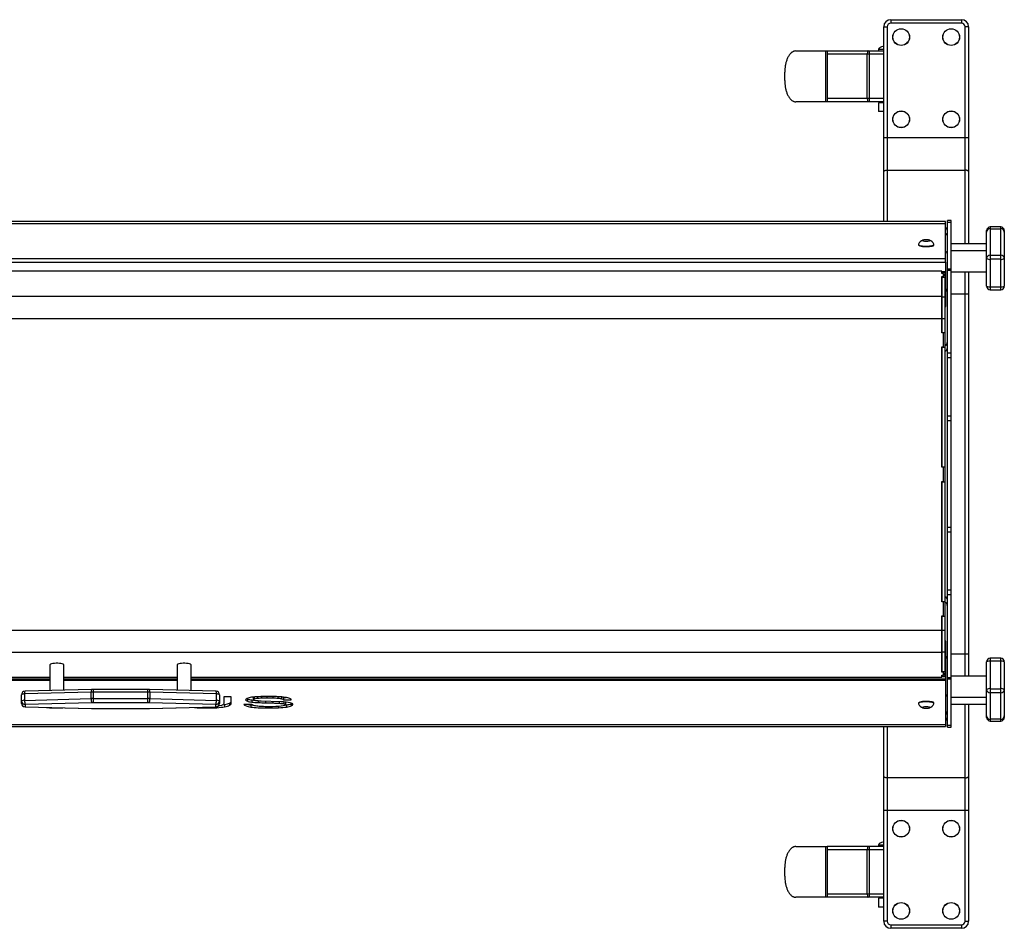
# Paper-space layout '_Top' of a CAD drawing. Units: inches. Extents: x -31.3 to 31.3, y -16.1 to 16.1.
# Drawn here: x -3.6 to 31.3, y -16.1 to 16.1 of the extents above; entities that cross this region are included whole.
import ezdxf

# ---------------------------------------------------------------- set-up
doc = ezdxf.new("R2010")
doc.units = ezdxf.units.IN
doc.header["$MEASUREMENT"] = 0

psp = doc.layouts.new('_Top')

# ---------------------------------------------------------------- linework, layer by layer
at = {"color": 7, "linetype": 'Continuous', "lineweight": 25}
for p, q in [((27.25, 16.081), (27.25, 15.956)), ((27.25, 16.081), (29.75, 16.081)), ((29.75, 16.081), (29.75, 15.956)), ((27, 8.94), (27, 15.831)), ((27, 15.831), (27.125, 15.831)), ((27.125, 15.831), (27.125, 8.94)), ((29.75, 15.956), (27.25, 15.956)), ((29.875, 8.15), (29.875, 15.831)), ((30, 15.831), (29.875, 15.831)), ((30, 15.831), (30, 8.15)), ((25, 14.984), (27, 14.984)), ((25, 14.984), (25, 13.174)), ((26.481, 14.984), (26.481, 13.174)), ((26.815, 15.02), (26.815, 14.984)), ((23.888, 14.974), (25, 14.974)), ((24.95, 13.174), (24.95, 14.974)), ((27, 14.859), (25, 14.859)), ((26.419, 13.299), (26.419, 14.859)), ((23.5, 13.924), (23.5, 14.224)), ((25, 13.299), (27, 13.299)), ((27, 13.174), (23.888, 13.174)), ((26.809, 13.142), (26.809, 12.829)), ((27, 13.142), (26.809, 13.142)), ((26.909, 13.174), (26.909, 13.142)), ((27, 12.829), (26.809, 12.829)), ((30, 11.901), (27, 11.901)), ((27.125, 10.755), (29.875, 10.755)), ((29.188, 8.94), (-29.188, 8.94)), ((-29.188, 8.872), (29.188, 8.872)), ((29.188, 7.497), (29.188, 8.94)), ((29.39, 8.967), (29.25, 8.967)), ((29.25, -8.962), (29.25, 8.967)), ((29.39, 8.901), (29.25, 8.901)), ((29.39, -8.962), (29.39, 8.967)), ((31.14, 8.743), (30.765, 8.743)), ((30.765, 8.743), (30.765, 6.522)), ((31.14, 6.522), (31.14, 8.743)), ((30.64, 6.647), (30.64, 8.618)), ((30.765, 8.683), (31.14, 8.683)), ((31.265, 8.618), (31.265, 6.647)), ((28.226, 8.125), (28.226, 8.104)), ((28.773, 8.104), (28.773, 8.125)), ((30.64, 8.15), (29.39, 8.15)), ((30.64, 7.901), (29.39, 7.901)), ((30.765, 7.748), (31.14, 7.748)), ((29.188, 7.617), (-29.188, 7.617)), ((-29.17, 7.503), (29.17, 7.503)), ((29.2, 5.925), (29.2, 7.473)), ((31.14, 7.599), (30.765, 7.599)), ((29.059, 7.182), (-29.059, 7.182)), ((29.059, 7.177), (-29.059, 7.177)), ((29.059, 7.097), (29.059, 7.182)), ((29.119, 7.097), (29.059, 7.097)), ((29.059, 4.998), (29.059, 6.993)), ((29.059, 6.993), (29.119, 6.993)), ((29.174, 7.156), (29.065, 7.156)), ((29.065, 7.097), (29.065, 7.156)), ((29.065, 7.143), (29.174, 7.143)), ((29.065, 4.998), (29.065, 6.97)), ((29.065, 6.97), (29.174, 6.97)), ((29.119, 6.97), (29.119, 7.097)), ((29.119, 7.078), (29.174, 7.078)), ((29.119, 7.034), (29.174, 7.034)), ((29.174, -7.171), (29.174, 7.156)), ((29.25, 7.263), (29.39, 7.263)), ((29.39, 7.204), (29.25, 7.204)), ((29.39, 7.151), (30.64, 7.151)), ((29.875, -7.151), (29.875, 7.151)), ((30, 7.151), (30, -7.151)), ((29.065, 6.932), (29.059, 6.932)), ((30.765, 6.621), (31.14, 6.621)), ((-29.059, 6.292), (29.059, 6.292)), ((29.065, 6.27), (29.174, 6.27)), ((29.39, 6.377), (30, 6.377)), ((30.765, 6.522), (31.14, 6.522)), ((29.059, 5.925), (29.065, 5.925)), ((29.174, 5.925), (29.2, 5.925)), ((29.059, 5.497), (-29.059, 5.497)), ((29.065, 5.504), (29.174, 5.504)), ((29.119, 4.998), (29.059, 4.998)), ((29.065, 5.008), (29.174, 5.008)), ((29.119, 4.498), (29.119, 4.998)), ((29.059, 0.238), (29.059, 4.498)), ((29.059, 4.498), (29.119, 4.498)), ((29.059, 4.337), (29.065, 4.337)), ((29.065, 0.238), (29.065, 4.498)), ((29.065, 4.488), (29.174, 4.488)), ((29.25, 4.283), (29.39, 4.283)), ((29.39, 4.11), (29.25, 4.11)), ((29.25, 2.06), (29.39, 2.06)), ((29.39, 1.887), (29.25, 1.887)), ((29.119, 0.238), (29.059, 0.238)), ((29.065, 0.248), (29.174, 0.248)), ((29.119, -0.262), (29.119, 0.238)), ((29.059, -0.262), (29.119, -0.262)), ((29.059, -4.522), (29.059, -0.262)), ((29.065, -4.522), (29.065, -0.262)), ((29.065, -0.272), (29.174, -0.272)), ((29.25, -1.882), (29.39, -1.882)), ((29.39, -2.055), (29.25, -2.055)), ((29.25, -4.105), (29.39, -4.105)), ((29.065, -4.335), (29.059, -4.335)), ((29.119, -4.522), (29.059, -4.522)), ((29.065, -4.512), (29.174, -4.512)), ((29.119, -5.022), (29.119, -4.522)), ((29.39, -4.278), (29.25, -4.278)), ((29.059, -5.022), (29.119, -5.022)), ((29.059, -7.018), (29.059, -5.022)), ((29.065, -6.994), (29.065, -5.022)), ((29.065, -5.032), (29.174, -5.032)), ((-29.059, -5.522), (29.059, -5.522)), ((29.065, -5.529), (29.174, -5.529)), ((29.065, -5.919), (29.059, -5.919)), ((29.2, -5.919), (29.174, -5.919)), ((29.2, -7.217), (29.2, -5.919)), ((29.059, -6.317), (-29.059, -6.317)), ((29.065, -6.295), (29.174, -6.295)), ((30, -6.377), (29.39, -6.377)), ((31.14, -6.522), (30.765, -6.522)), ((30.765, -6.522), (30.765, -8.743)), ((31.14, -8.743), (31.14, -6.522)), ((-2.5, -6.753), (-2.5, -7.665)), ((-2, -7.652), (-2, -6.753)), ((2, -6.753), (2, -7.652)), ((2.5, -7.665), (2.5, -6.753)), ((29.059, -6.957), (29.065, -6.957)), ((30.64, -8.618), (30.64, -6.647)), ((31.14, -6.621), (30.765, -6.621)), ((31.265, -6.647), (31.265, -8.618)), ((-29.17, -7.247), (-2.5, -7.247)), ((-29.059, -7.193), (-2.5, -7.193)), ((-2, -7.193), (2, -7.193)), ((-2, -7.247), (2, -7.247)), ((2.5, -7.193), (29.059, -7.193)), ((2.5, -7.247), (29.17, -7.247)), ((29.119, -7.018), (29.059, -7.018)), ((29.059, -7.122), (29.119, -7.122)), ((29.059, -7.193), (29.059, -7.122)), ((29.065, -6.994), (29.174, -6.994)), ((29.065, -7.171), (29.065, -7.122)), ((29.065, -7.167), (29.174, -7.167)), ((29.065, -7.171), (29.174, -7.171)), ((29.119, -7.122), (29.119, -6.994)), ((29.119, -7.059), (29.174, -7.059)), ((29.119, -7.103), (29.174, -7.103)), ((29.188, -7.242), (29.188, -8.94)), ((29.25, -7.199), (29.39, -7.199)), ((29.39, -7.258), (29.25, -7.258)), ((30.64, -7.151), (29.39, -7.151)), ((-1.022, -7.627), (-3.378, -7.688)), ((0.972, -7.626), (-0.972, -7.626)), ((-0.972, -7.626), (-0.972, -8.098)), ((0.972, -8.098), (0.972, -7.626)), ((3.378, -7.688), (1.022, -7.627)), ((30.765, -7.599), (31.14, -7.599)), ((-3.5, -8.118), (-3.5, -7.813)), ((-1.034, -7.726), (-3.391, -7.787)), ((-3.391, -7.787), (-3.391, -8.012)), ((-3.391, -8.012), (-1.034, -7.951)), ((-1.034, -7.951), (-1.034, -7.726)), ((0.972, -7.725), (-0.972, -7.725)), ((-0.972, -7.95), (0.972, -7.95)), ((1.034, -7.726), (1.034, -7.951)), ((3.391, -7.787), (1.034, -7.726)), ((1.034, -7.951), (3.391, -8.012)), ((3.391, -8.012), (3.391, -7.787)), ((3.5, -7.813), (3.5, -8.118)), ((3.92, -7.885), (3.655, -7.885)), ((3.655, -7.885), (3.655, -8.118)), ((3.92, -8.116), (3.92, -7.885)), ((4.461, -7.954), (4.487, -7.965)), ((4.487, -7.965), (4.487, -8.042)), ((4.646, -7.996), (4.646, -8.072)), ((4.646, -7.996), (4.699, -8.001)), ((4.691, -7.913), (4.691, -7.989)), ((5.747, -7.896), (5.763, -7.912)), ((5.763, -7.912), (5.763, -7.988)), ((5.763, -7.912), (5.866, -7.912)), ((5.763, -7.988), (6.043, -7.988)), ((29.39, -7.901), (30.64, -7.901)), ((31.14, -7.748), (30.765, -7.748)), ((-3.378, -8.243), (-1.022, -8.304)), ((-1.019, -8.099), (-3.375, -8.16)), ((-3.375, -8.16), (-3.375, -8.24)), ((-3.375, -8.24), (-1.019, -8.302)), ((-2.036, -8.281), (-2.038, -8.278)), ((0.972, -8.098), (-0.972, -8.098)), ((-0.972, -8.302), (0.972, -8.302)), ((-0.972, -8.305), (0.972, -8.305)), ((3.375, -8.16), (1.019, -8.099)), ((1.019, -8.302), (3.375, -8.24)), ((1.022, -8.304), (3.378, -8.243)), ((2.619, -8.263), (2.717, -8.271)), ((3.375, -8.24), (3.375, -8.16)), ((3.502, -8.206), (3.452, -8.214)), ((3.602, -8.175), (3.679, -8.164)), ((3.679, -8.164), (3.679, -8.24)), ((3.857, -8.112), (3.857, -8.188)), ((4.648, -8.156), (4.367, -8.156)), ((4.612, -8.175), (4.612, -8.251)), ((4.612, -8.175), (4.677, -8.182)), ((5.666, -8.064), (4.979, -8.039)), ((5.827, -8.177), (5.869, -8.172)), ((5.837, -8.088), (5.837, -8.164)), ((5.869, -8.172), (5.869, -8.249)), ((6.042, -8.134), (6.066, -8.12)), ((6.042, -8.134), (6.042, -8.21)), ((28.226, -8.104), (28.226, -8.125)), ((28.773, -8.125), (28.773, -8.104)), ((29.39, -8.15), (30.64, -8.15)), ((29.875, -15.831), (29.875, -8.15)), ((30, -8.15), (30, -15.831)), ((31.14, -8.683), (30.765, -8.683)), ((-19.06, -8.94), (29.188, -8.94)), ((27, -15.831), (27, -8.94)), ((27.125, -8.94), (27.125, -15.831)), ((29.25, -8.896), (29.39, -8.896)), ((29.25, -8.962), (29.39, -8.962)), ((30.765, -8.743), (31.14, -8.743)), ((29.875, -10.755), (27.125, -10.755)), ((27, -11.901), (30, -11.901)), ((23.888, -13.184), (25, -13.184)), ((24.95, -14.984), (24.95, -13.184)), ((25, -13.174), (27, -13.174)), ((25, -13.174), (25, -14.984)), ((26.481, -13.174), (26.481, -14.984)), ((26.815, -13.138), (26.815, -13.174)), ((27, -13.299), (25, -13.299)), ((26.419, -14.859), (26.419, -13.299)), ((23.5, -14.234), (23.5, -13.934)), ((25, -14.859), (27, -14.859)), ((27, -14.984), (23.888, -14.984)), ((26.809, -15.017), (26.809, -15.329)), ((27, -15.017), (26.809, -15.017)), ((26.909, -14.984), (26.909, -15.017)), ((27, -15.329), (26.809, -15.329)), ((27.125, -15.831), (27, -15.831)), ((27.25, -15.956), (29.75, -15.956)), ((27.25, -15.956), (27.25, -16.081)), ((29.75, -15.956), (29.75, -16.081)), ((29.875, -15.831), (30, -15.831)), ((29.75, -16.081), (27.25, -16.081))]:
    psp.add_line(p, q, dxfattribs=at)
at = {"color": 8, "linetype": 'Continuous', "lineweight": 25}
for p, q in [((29.065, 6.128), (29.059, 6.128)), ((29.2, 6.128), (29.174, 6.128)), ((29.059, -6.122), (29.065, -6.122)), ((29.174, -6.122), (29.2, -6.122)), ((-29.188, -7.294), (-2.5, -7.294)), ((-29.059, -7.189), (-2.5, -7.189)), ((-2, -7.189), (2, -7.189)), ((-2, -7.294), (2, -7.294)), ((2.5, -7.189), (29.059, -7.189)), ((2.5, -7.294), (29.188, -7.294)), ((4.729, -7.895), (4.729, -7.96)), ((4.834, -7.887), (4.834, -7.938)), ((4.988, -7.879), (4.988, -7.924)), ((5.176, -7.876), (5.176, -7.919)), ((5.39, -7.877), (5.39, -7.922)), ((5.571, -7.883), (5.571, -7.933)), ((5.701, -7.892), (5.701, -7.954)), ((-2.618, -8.263), (-2.618, -8.263)), ((-2.129, -8.275), (-2.129, -8.282)), ((-0.972, -8.305), (-0.972, -8.302)), ((0.972, -8.305), (0.972, -8.302)), ((2.717, -8.26), (2.717, -8.271)), ((3.063, -8.251), (3.063, -8.282)), ((3.408, -8.239), (3.408, -8.271)), ((4.872, -8.033), (4.872, -8.089)), ((5.131, -8.045), (5.131, -8.098)), ((5.227, -8.238), (5.227, -8.282)), ((5.39, -8.054), (5.39, -8.105)), ((5.593, -8.226), (5.593, -8.273)), ((5.616, -8.062), (5.616, -8.115)), ((5.775, -8.069), (5.775, -8.133)), ((29.188, -8.873), (-19.185, -8.873))]:
    psp.add_line(p, q, dxfattribs=at)
at = {"color": 7, "linetype": 'Continuous', "lineweight": 25, "flags": 128}
for points in [[(26.45, 14.984), (26.444, 14.982), (26.438, 14.975), (26.433, 14.963), (26.428, 14.947), (26.424, 14.929), (26.421, 14.907), (26.419, 14.883), (26.419, 14.859)], [(26.419, 13.299), (26.419, 13.275), (26.421, 13.251), (26.424, 13.23), (26.428, 13.211), (26.433, 13.195), (26.438, 13.184), (26.444, 13.176), (26.45, 13.174)], [(27, 10.707), (27.002, 10.716), (27.009, 10.725), (27.021, 10.734), (27.036, 10.741), (27.055, 10.747), (27.077, 10.751), (27.1, 10.754), (27.125, 10.755)], [(30, 10.707), (29.997, 10.716), (29.99, 10.725), (29.979, 10.734), (29.963, 10.741), (29.944, 10.747), (29.922, 10.751), (29.899, 10.754), (29.875, 10.755)], [(28.226, 8.104), (28.229, 8.095), (28.247, 8.083), (28.277, 8.071), (28.32, 8.061), (28.372, 8.054)], [(28.227, 8.131), (28.227, 8.129), (28.229, 8.116), (28.247, 8.104), (28.277, 8.092), (28.32, 8.082), (28.372, 8.075)], [(28.439, 8.242), (28.48, 8.24), (28.523, 8.24), (28.563, 8.243), (28.597, 8.248), (28.62, 8.256), (28.631, 8.265), (28.626, 8.274), (28.609, 8.282), (28.579, 8.288), (28.541, 8.292), (28.498, 8.294), (28.455, 8.292), (28.418, 8.288), (28.389, 8.281), (28.372, 8.273), (28.369, 8.264), (28.38, 8.255), (28.404, 8.248), (28.439, 8.242)], [(28.372, 8.075), (28.432, 8.07), (28.495, 8.068), (28.558, 8.07), (28.618, 8.074), (28.672, 8.081), (28.716, 8.09), (28.749, 8.102), (28.768, 8.114), (28.773, 8.127), (28.772, 8.131)], [(28.372, 8.054), (28.432, 8.049), (28.495, 8.047), (28.558, 8.049), (28.618, 8.053), (28.672, 8.06), (28.716, 8.069), (28.749, 8.081), (28.768, 8.093), (28.773, 8.104)], [(-2, -6.753), (-2.007, -6.74), (-2.029, -6.728), (-2.063, -6.718), (-2.108, -6.71), (-2.161, -6.704), (-2.22, -6.701), (-2.28, -6.701), (-2.339, -6.704), (-2.392, -6.71), (-2.437, -6.718), (-2.471, -6.728), (-2.493, -6.74), (-2.5, -6.753)], [(2.5, -6.753), (2.493, -6.74), (2.471, -6.728), (2.437, -6.718), (2.392, -6.71), (2.339, -6.704), (2.28, -6.701), (2.22, -6.701), (2.161, -6.704), (2.108, -6.71), (2.063, -6.718), (2.029, -6.728), (2.007, -6.74), (2, -6.753)], [(28.372, -8.054), (28.32, -8.061), (28.277, -8.071), (28.247, -8.083), (28.229, -8.095), (28.226, -8.104)], [(28.372, -8.075), (28.32, -8.082), (28.277, -8.092), (28.247, -8.104), (28.229, -8.116), (28.227, -8.129), (28.227, -8.131)], [(28.439, -8.242), (28.404, -8.248), (28.38, -8.255), (28.369, -8.264), (28.372, -8.273), (28.389, -8.281), (28.418, -8.288), (28.455, -8.292), (28.498, -8.294), (28.541, -8.292), (28.579, -8.288), (28.609, -8.282), (28.626, -8.274), (28.631, -8.265), (28.62, -8.256), (28.597, -8.248), (28.563, -8.243), (28.523, -8.24), (28.48, -8.24), (28.439, -8.242)], [(28.773, -8.104), (28.768, -8.093), (28.749, -8.081), (28.716, -8.069), (28.672, -8.06), (28.618, -8.053), (28.558, -8.049), (28.495, -8.047), (28.432, -8.049), (28.372, -8.054)], [(28.772, -8.131), (28.773, -8.127), (28.768, -8.114), (28.749, -8.102), (28.716, -8.09), (28.672, -8.081), (28.618, -8.074), (28.558, -8.07), (28.495, -8.068), (28.432, -8.07), (28.372, -8.075)], [(27.125, -10.755), (27.1, -10.754), (27.077, -10.751), (27.055, -10.747), (27.036, -10.741), (27.021, -10.734), (27.009, -10.725), (27.002, -10.716), (27, -10.707)], [(29.875, -10.755), (29.899, -10.754), (29.922, -10.751), (29.944, -10.747), (29.963, -10.741), (29.979, -10.734), (29.99, -10.725), (29.997, -10.716), (30, -10.707)], [(26.45, -13.174), (26.444, -13.176), (26.438, -13.184), (26.433, -13.195), (26.428, -13.211), (26.424, -13.23), (26.421, -13.251), (26.419, -13.275), (26.419, -13.299)], [(26.419, -14.859), (26.419, -14.883), (26.421, -14.907), (26.424, -14.929), (26.428, -14.947), (26.433, -14.963), (26.438, -14.975), (26.444, -14.982), (26.45, -14.984)]]:
    psp.add_lwpolyline(points, dxfattribs=at)
at = {"color": 8, "linetype": 'Continuous', "lineweight": 25, "flags": 128}
for points in [[(-3.378, -8.243), (-3.378, -8.243), (-3.375, -8.24)], [(-1.022, -8.304), (-1.022, -8.304), (-1.019, -8.302)], [(1.019, -8.302), (1.022, -8.304), (1.022, -8.304)], [(3.375, -8.24), (3.378, -8.243), (3.378, -8.243)]]:
    psp.add_lwpolyline(points, dxfattribs=at)
at = {"color": 7, "linetype": 'Continuous', "lineweight": 25}
for centre, radius in [((27.615, 15.465), 0.297), ((27.615, 15.465), 0.293), ((29.385, 15.465), 0.297), ((29.385, 15.465), 0.293), ((27.615, 12.555), 0.297), ((27.615, 12.555), 0.293), ((29.385, 12.555), 0.297), ((29.385, 12.555), 0.293), ((27.615, -12.555), 0.297), ((27.615, -12.555), 0.293), ((29.385, -12.555), 0.297), ((29.385, -12.555), 0.293), ((27.615, -15.465), 0.297), ((27.615, -15.465), 0.293), ((29.385, -15.465), 0.297), ((29.385, -15.465), 0.293)]:
    psp.add_circle(centre, radius, dxfattribs=at)
for centre, radius, start, end in [((27.25, 15.831), 0.25, 90, 180), ((29.75, 15.831), 0.25, 360, 90), ((27.25, 15.831), 0.125, 90, 180), ((29.75, 15.831), 0.125, 0, 90), ((29.125, 8.611), 0.125, 360, 59.7881), ((30.765, 8.618), 0.125, 90, 180), ((31.14, 8.618), 0.125, 0, 90), ((30.763, 8.56), 0.124, 89.3741, 179.3601), ((31.141, 8.56), 0.124, 0.6399, 90.6259), ((28.5, 8.001), 0.301, 113.0193, 154.5247), ((28.5, 8.001), 0.301, 25.4753, 66.9807), ((29.128, 7.779), 0.122, 0.3144, 60.5737), ((30.763, 7.624), 0.124, 89.3741, 179.3601), ((31.141, 7.624), 0.124, 0.6399, 90.6259), ((29.17, 7.473), 0.03, 0, 90), ((30.735, 7.769), 0.172, 236.523, 279.9868), ((31.169, 7.769), 0.172, 260.0132, 303.477), ((30.765, 6.647), 0.125, 180, 270), ((30.735, 6.791), 0.172, 236.523, 279.9868), ((31.14, 6.647), 0.125, 270, 0), ((31.169, 6.791), 0.172, 260.0132, 303.477), ((29.128, 6.558), 0.121, 306.2611, 359.822), ((29.059, 5.915), 0.00628, 16.5932, 85.2644), ((29.059, 5.429), 0.00628, 274.7356, 343.4068), ((29.059, 5.374), 0.00628, 274.7356, 343.4068), ((29.125, 4.462), 0.125, 293.2784, 0), ((29.125, -4.46), 0.125, 0, 66.7216), ((29.128, -6.556), 0.122, 0.2087, 53.7083), ((30.765, -6.647), 0.125, 90, 180), ((31.14, -6.647), 0.125, 0, 90), ((30.735, -6.791), 0.172, 80.0132, 123.477), ((31.169, -6.791), 0.172, 56.523, 99.9868), ((29.17, -7.217), 0.03, 270, 0), ((30.735, -7.769), 0.172, 80.0132, 123.477), ((30.763, -7.624), 0.124, 180.6399, 270.6259), ((31.169, -7.769), 0.172, 56.523, 99.9868), ((31.141, -7.624), 0.124, 269.3741, 359.3601), ((-3.375, -7.813), 0.125, 91.4906, 180), ((-3.414, -7.933), 0.148, 80.8798, 125.6297), ((-3.414, -8.158), 0.148, 80.8798, 125.6297), ((-0.552, -7.975), 0.483, 177.1142, 194.857), ((-0.972, -10.114), 2.389, 89.9978, 91.4873), ((-0.972, -10.339), 2.389, 89.9978, 91.4873), ((0.972, -10.114), 2.389, 88.5127, 90.0022), ((0.972, -10.339), 2.389, 88.5127, 90.0022), ((0.552, -7.975), 0.483, 345.143, 2.8858), ((3.375, -7.813), 0.125, 0, 88.5094), ((3.414, -7.933), 0.148, 54.3703, 99.1202), ((3.414, -8.158), 0.148, 54.3703, 99.1202), ((29.128, -7.777), 0.122, 299.3554, 359.7566), ((-3.376, -8.037), 0.124, 180.6399, 270.6259), ((-3.375, -8.118), 0.125, 180, 268.5094), ((-3.376, -8.117), 0.124, 180.6399, 270.6259), ((-2.908, -8.037), 0.483, 177.1142, 194.857), ((-0.972, -9.89), 1.792, 89.9978, 91.4873), ((-0.972, -6.51), 1.792, 268.5127, 270.0022), ((0.972, -9.89), 1.792, 88.5127, 90.0022), ((0.972, -6.51), 1.792, 269.9978, 271.4873), ((2.908, -8.037), 0.483, 345.143, 2.8858), ((3.376, -8.037), 0.124, 269.3741, 359.3601), ((3.376, -8.117), 0.124, 269.3741, 359.3601), ((3.375, -8.118), 0.125, 271.4906, 0), ((28.5, -8.001), 0.301, 205.4753, 246.9807), ((28.5, -8.001), 0.301, 293.0193, 334.5247), ((29.125, -8.609), 0.125, 300.2119, 0), ((30.763, -8.56), 0.124, 180.6399, 270.6259), ((30.765, -8.618), 0.125, 180, 270), ((31.141, -8.56), 0.124, 269.3741, 359.3601), ((31.14, -8.618), 0.125, 270, 0), ((27.25, -15.831), 0.25, 180, 270), ((27.25, -15.831), 0.125, 180, 270), ((29.75, -15.831), 0.125, 270, 0), ((29.75, -15.831), 0.25, 270, 360)]:
    psp.add_arc(centre, radius, start, end, dxfattribs=at)
at = {"color": 8, "linetype": 'Continuous', "lineweight": 25}
for centre, radius, start, end in [((29.128, 8.414), 0.122, 0.2262, 60.6619), ((29.127, 4.66), 0.122, 292.4422, 359.6684), ((29.127, -4.657), 0.122, 0.3316, 67.5578), ((-0.808, -7.704), 0.227, 160.2332, 185.6592), ((0.866, -7.696), 0.17, 350.0063, 24.1001), ((-3.165, -7.765), 0.227, 160.231, 185.6601), ((3.223, -7.758), 0.17, 350.0026, 24.1062), ((29.127, -8.411), 0.122, 299.4501, 359.6618)]:
    psp.add_arc(centre, radius, start, end, dxfattribs=at)
at = {"color": 7, "linetype": 'Continuous', "lineweight": 25}
for points, knots in [([(27, 15.131), (26.991, 15.13), (26.948, 15.127), (26.896, 15.108), (26.849, 15.079), (26.828, 15.059), (26.817, 15.039), (26.816, 15.026), (26.815, 15.02)], [0, 0, 0, 0, 0.115582, 0.552978, 0.711491, 0.832475, 0.925166, 1, 1, 1, 1]), ([(23.888, 14.974), (23.868, 14.974), (23.849, 14.971), (23.822, 14.963), (23.812, 14.96), (23.795, 14.952), (23.786, 14.948), (23.77, 14.939), (23.762, 14.933), (23.746, 14.922), (23.738, 14.916), (23.716, 14.898), (23.703, 14.884), (23.678, 14.855), (23.666, 14.84), (23.644, 14.808), (23.634, 14.792), (23.606, 14.742), (23.59, 14.708), (23.57, 14.654), (23.563, 14.636), (23.552, 14.6), (23.546, 14.581), (23.532, 14.526), (23.524, 14.489), (23.506, 14.376), (23.5, 14.301), (23.5, 14.224)], [0, 0, 0, 0, 0.0625, 0.0625, 0.09375, 0.09375, 0.125, 0.125, 0.15625, 0.15625, 0.1875, 0.1875, 0.25, 0.25, 0.3125, 0.3125, 0.375, 0.375, 0.5, 0.5, 0.5625, 0.5625, 0.625, 0.625, 0.75, 0.75, 1, 1, 1, 1]), ([(23.5, 13.924), (23.5, 13.848), (23.506, 13.772), (23.524, 13.66), (23.532, 13.622), (23.546, 13.567), (23.552, 13.548), (23.563, 13.512), (23.57, 13.494), (23.59, 13.441), (23.606, 13.406), (23.634, 13.356), (23.644, 13.339), (23.666, 13.308), (23.678, 13.293), (23.697, 13.271), (23.703, 13.264), (23.717, 13.251), (23.724, 13.244), (23.746, 13.226), (23.761, 13.214), (23.786, 13.2), (23.795, 13.196), (23.813, 13.188), (23.822, 13.185), (23.849, 13.177), (23.868, 13.174), (23.888, 13.174)], [0, 0, 0, 0, 0.25, 0.25, 0.375, 0.375, 0.4375, 0.4375, 0.5, 0.5, 0.625, 0.625, 0.6875, 0.6875, 0.75, 0.75, 0.78125, 0.78125, 0.8125, 0.8125, 0.875, 0.875, 0.90625, 0.90625, 0.9375, 0.9375, 1, 1, 1, 1]), ([(-0.972, -7.626), (-0.985, -7.626), (-1.001, -7.626), (-1.018, -7.627), (-1.022, -7.627)], [0, 0, 0, 0, 0.766116, 1, 1, 1, 1]), ([(1.022, -7.627), (1.009, -7.627), (0.993, -7.626), (0.976, -7.626), (0.972, -7.626)], [0, 0, 0, 0, 0.766208, 1, 1, 1, 1]), ([(-1.022, -8.304), (-1.009, -8.304), (-0.993, -8.305), (-0.976, -8.305), (-0.972, -8.305)], [0, 0, 0, 0, 0.766208, 1, 1, 1, 1]), ([(0.972, -8.305), (0.985, -8.305), (1.001, -8.305), (1.018, -8.304), (1.022, -8.304)], [0, 0, 0, 0, 0.766116, 1, 1, 1, 1]), ([(4.512, -8.156), (4.516, -8.157), (4.543, -8.165), (4.58, -8.17), (4.612, -8.175)], [0, 0, 0, 0, 0.159083, 1, 1, 1, 1]), ([(23.888, -13.184), (23.868, -13.184), (23.849, -13.187), (23.822, -13.195), (23.812, -13.198), (23.795, -13.206), (23.786, -13.21), (23.77, -13.22), (23.762, -13.225), (23.746, -13.236), (23.738, -13.242), (23.716, -13.261), (23.703, -13.274), (23.678, -13.303), (23.666, -13.318), (23.644, -13.35), (23.634, -13.366), (23.606, -13.416), (23.59, -13.451), (23.57, -13.504), (23.563, -13.522), (23.552, -13.558), (23.546, -13.577), (23.532, -13.632), (23.524, -13.669), (23.506, -13.782), (23.5, -13.858), (23.5, -13.934)], [0, 0, 0, 0, 0.0625, 0.0625, 0.09375, 0.09375, 0.125, 0.125, 0.15625, 0.15625, 0.1875, 0.1875, 0.25, 0.25, 0.3125, 0.3125, 0.375, 0.375, 0.5, 0.5, 0.5625, 0.5625, 0.625, 0.625, 0.75, 0.75, 1, 1, 1, 1]), ([(27, -13.027), (26.991, -13.028), (26.948, -13.031), (26.896, -13.05), (26.849, -13.079), (26.828, -13.1), (26.817, -13.119), (26.816, -13.132), (26.815, -13.138)], [0, 0, 0, 0, 0.115582, 0.552978, 0.711491, 0.832475, 0.925166, 1, 1, 1, 1]), ([(23.5, -14.234), (23.5, -14.311), (23.506, -14.386), (23.524, -14.499), (23.532, -14.536), (23.546, -14.591), (23.552, -14.61), (23.563, -14.646), (23.57, -14.664), (23.59, -14.718), (23.606, -14.752), (23.634, -14.802), (23.644, -14.819), (23.666, -14.85), (23.678, -14.865), (23.697, -14.887), (23.703, -14.894), (23.717, -14.907), (23.724, -14.914), (23.746, -14.933), (23.761, -14.944), (23.786, -14.958), (23.795, -14.962), (23.813, -14.97), (23.822, -14.973), (23.849, -14.981), (23.868, -14.984), (23.888, -14.984)], [0, 0, 0, 0, 0.25, 0.25, 0.375, 0.375, 0.4375, 0.4375, 0.5, 0.5, 0.625, 0.625, 0.6875, 0.6875, 0.75, 0.75, 0.78125, 0.78125, 0.8125, 0.8125, 0.875, 0.875, 0.90625, 0.90625, 0.9375, 0.9375, 1, 1, 1, 1])]:
    psp.add_open_spline(points, degree=3, knots=knots, dxfattribs=at)
at = {"color": 8, "linetype": 'Continuous', "lineweight": 25}
for points in [[(27, 15.02), (26.996, 15.02), (26.956, 15.02), (26.894, 15.02), (26.828, 15.02), (26.819, 15.02), (26.815, 15.02)], [(27, -13.138), (26.996, -13.138), (26.956, -13.138), (26.894, -13.138), (26.828, -13.138), (26.819, -13.138), (26.815, -13.138)]]:
    psp.add_open_spline(points, degree=3, knots=[0, 0, 0, 0, 0.032352, 0.354901, 0.677451, 1, 1, 1, 1], dxfattribs=at)
at = {"color": 7, "linetype": 'Continuous', "lineweight": 25}
for points in [[(4.481, -7.942), (4.444, -7.957), (4.426, -7.974), (4.426, -7.992)], [(4.426, -7.992), (4.426, -8.012), (4.446, -8.029), (4.487, -8.042)], [(4.639, -7.905), (4.57, -7.915), (4.517, -7.928), (4.481, -7.942)], [(4.487, -7.965), (4.528, -7.978), (4.581, -7.988), (4.646, -7.996)], [(4.891, -7.883), (4.792, -7.888), (4.708, -7.895), (4.639, -7.905)], [(4.691, -7.989), (4.691, -7.978), (4.704, -7.969), (4.729, -7.96)], [(4.704, -8.004), (4.695, -7.999), (4.691, -7.994), (4.691, -7.989)], [(4.75, -8.019), (4.728, -8.014), (4.712, -8.009), (4.704, -8.004)], [(4.729, -7.96), (4.755, -7.951), (4.79, -7.944), (4.834, -7.938)], [(4.834, -7.938), (4.878, -7.932), (4.93, -7.927), (4.988, -7.924)], [(5.229, -7.875), (5.103, -7.875), (4.991, -7.878), (4.891, -7.883)], [(4.988, -7.924), (5.047, -7.92), (5.109, -7.919), (5.176, -7.919)], [(5.176, -7.919), (5.251, -7.919), (5.322, -7.92), (5.39, -7.922)], [(5.514, -7.88), (5.419, -7.877), (5.325, -7.875), (5.229, -7.875)], [(5.39, -7.922), (5.458, -7.924), (5.519, -7.928), (5.571, -7.933)], [(5.77, -7.898), (5.694, -7.889), (5.608, -7.883), (5.514, -7.88)], [(5.571, -7.933), (5.624, -7.938), (5.667, -7.945), (5.701, -7.954)], [(5.701, -7.954), (5.735, -7.963), (5.756, -7.974), (5.763, -7.988)], [(5.959, -7.933), (5.91, -7.918), (5.847, -7.907), (5.77, -7.898)], [(6.043, -7.988), (6.037, -7.966), (6.008, -7.947), (5.959, -7.933)], [(-2.618, -8.263), (-2.486, -8.275), (-2.323, -8.282), (-2.129, -8.282)], [(-2.129, -8.282), (-2.097, -8.282), (-2.066, -8.281), (-2.036, -8.281)], [(2.717, -8.271), (2.822, -8.278), (2.937, -8.282), (3.063, -8.282)], [(3.063, -8.282), (3.187, -8.282), (3.302, -8.278), (3.408, -8.271)], [(3.408, -8.271), (3.513, -8.264), (3.604, -8.254), (3.679, -8.24)], [(3.655, -8.118), (3.655, -8.156), (3.604, -8.185), (3.502, -8.206)], [(3.679, -8.164), (3.755, -8.15), (3.814, -8.132), (3.857, -8.112)], [(3.679, -8.24), (3.755, -8.226), (3.814, -8.209), (3.857, -8.188)], [(3.857, -8.112), (3.899, -8.091), (3.92, -8.067), (3.92, -8.039)], [(3.857, -8.188), (3.899, -8.167), (3.92, -8.143), (3.92, -8.116)], [(4.367, -8.156), (4.384, -8.199), (4.466, -8.23), (4.612, -8.251)], [(4.487, -8.042), (4.528, -8.054), (4.581, -8.064), (4.646, -8.072)], [(4.612, -8.251), (4.758, -8.271), (4.963, -8.282), (5.227, -8.282)], [(4.646, -8.072), (4.712, -8.08), (4.787, -8.086), (4.872, -8.089)], [(4.695, -8.19), (4.665, -8.18), (4.649, -8.169), (4.648, -8.156)], [(4.817, -8.216), (4.765, -8.209), (4.725, -8.201), (4.695, -8.19)], [(4.839, -8.031), (4.802, -8.028), (4.772, -8.024), (4.75, -8.019)], [(5.004, -8.232), (4.931, -8.228), (4.869, -8.223), (4.817, -8.216)], [(4.979, -8.039), (4.923, -8.037), (4.876, -8.034), (4.839, -8.031)], [(4.872, -8.089), (4.957, -8.093), (5.044, -8.096), (5.131, -8.098)], [(5.242, -8.238), (5.155, -8.238), (5.076, -8.236), (5.004, -8.232)], [(5.131, -8.098), (5.219, -8.101), (5.305, -8.103), (5.39, -8.105)], [(5.227, -8.282), (5.363, -8.282), (5.485, -8.279), (5.593, -8.273)], [(5.684, -8.217), (5.582, -8.231), (5.434, -8.238), (5.242, -8.238)], [(5.39, -8.105), (5.475, -8.107), (5.55, -8.11), (5.616, -8.115)], [(5.593, -8.273), (5.701, -8.267), (5.793, -8.259), (5.869, -8.249)], [(5.616, -8.115), (5.681, -8.119), (5.735, -8.125), (5.775, -8.133)], [(5.996, -8.097), (5.926, -8.08), (5.815, -8.069), (5.666, -8.064)], [(5.837, -8.164), (5.837, -8.185), (5.786, -8.203), (5.684, -8.217)], [(5.775, -8.133), (5.816, -8.14), (5.837, -8.151), (5.837, -8.164)], [(5.869, -8.172), (5.944, -8.162), (6.002, -8.149), (6.042, -8.134)], [(5.869, -8.249), (5.944, -8.238), (6.002, -8.225), (6.042, -8.21)], [(6.102, -8.158), (6.102, -8.134), (6.067, -8.114), (5.996, -8.097)], [(6.042, -8.21), (6.082, -8.195), (6.102, -8.177), (6.102, -8.158)]]:
    psp.add_open_spline(points, degree=3, dxfattribs=at)

doc.saveas('drawing.dxf')
